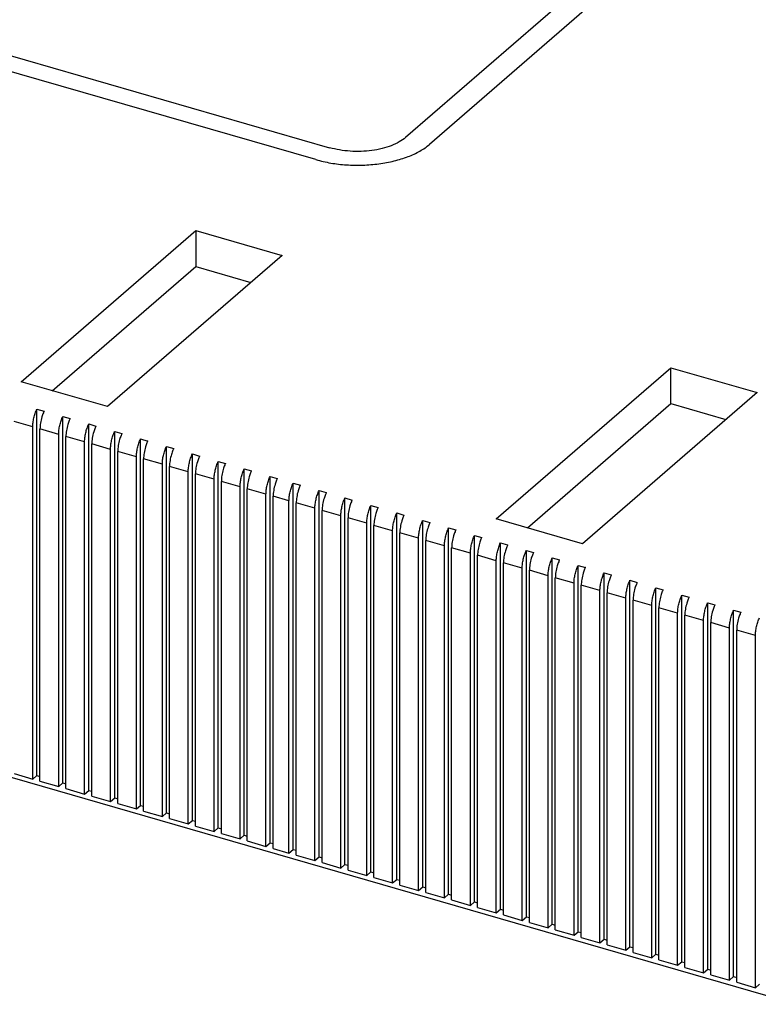
# Model space of a CAD drawing. Units: inches. Extents: x 0 to 34, y -25 to 22.
# Drawn here: x 24.9 to 26.7, y -11.6 to -9.2 of the extents above; entities that cross this region are included whole.
import ezdxf

# ---------------------------------------------------------------- set-up
doc = ezdxf.new("R2010")
doc.units = ezdxf.units.IN
doc.header["$LTSCALE"] = 1.87
doc.header["$MEASUREMENT"] = 0
doc.layers.get('0').update_dxf_attribs({"linetype": 'CONTINUOUS'})

msp = doc.modelspace()

# ---------------------------------------------------------------- linework, layer by layer
at = {"color": 7, "linetype": 'Continuous'}
for p, q in [((27.0741, -8.4949), (25.893, -9.5177)), ((26.3386, -9.0667), (25.8366, -9.5015)), ((24.4633, -9.1811), (25.6567, -9.5256)), ((25.6241, -9.5538), (24.4308, -9.2093)), ((24.926, -10.0796), (25.3394, -9.7216)), ((25.3394, -9.7216), (25.3394, -9.8068)), ((25.3394, -9.7216), (25.544, -9.7807)), ((25.544, -9.7807), (25.1306, -10.1387)), ((24.9998, -10.1009), (25.3394, -9.8068)), ((25.3394, -9.8068), (25.4701, -9.8446)), ((30.2836, -12.5707), (20.8391, -9.8443)), ((26.0512, -10.4044), (26.4645, -10.0464)), ((26.4645, -10.1316), (26.4645, -10.0464)), ((26.4645, -10.0464), (26.6691, -10.1055)), ((25.1306, -10.1387), (24.926, -10.0796)), ((26.6691, -10.1055), (26.2557, -10.4635)), ((26.125, -10.4257), (26.4645, -10.1316)), ((26.4645, -10.1316), (26.5953, -10.1694)), ((24.9633, -11.0121), (24.9633, -10.1444)), ((24.9633, -10.1444), (24.9804, -10.1493)), ((25.0247, -11.0298), (25.0247, -10.1621)), ((25.0247, -10.1621), (25.0418, -10.167)), ((24.9535, -10.1866), (24.9092, -10.1738)), ((24.9535, -11.0206), (24.9535, -10.1866)), ((25.0861, -11.0475), (25.0861, -10.1798)), ((25.0861, -10.1798), (25.1031, -10.1847)), ((24.9706, -11.0255), (24.9706, -10.1915)), ((25.0149, -10.2043), (24.9706, -10.1915)), ((25.0149, -11.0383), (25.0149, -10.2043)), ((25.0319, -11.0433), (25.0319, -10.2093)), ((25.0763, -10.2221), (25.0319, -10.2093)), ((25.1475, -11.0653), (25.1475, -10.1975)), ((25.1475, -10.1975), (25.1645, -10.2024)), ((25.0763, -11.0561), (25.0763, -10.2221)), ((25.0933, -11.061), (25.0933, -10.227)), ((25.1376, -10.2398), (25.0933, -10.227)), ((25.2088, -11.083), (25.2088, -10.2152)), ((25.2088, -10.2152), (25.2259, -10.2202)), ((25.2702, -11.1007), (25.2702, -10.233)), ((25.2702, -10.233), (25.2873, -10.2379)), ((25.1376, -11.0738), (25.1376, -10.2398)), ((25.1547, -11.0787), (25.1547, -10.2447)), ((25.199, -10.2575), (25.1547, -10.2447)), ((25.199, -11.0915), (25.199, -10.2575)), ((25.3316, -11.1184), (25.3316, -10.2507)), ((25.3316, -10.2507), (25.3486, -10.2556)), ((25.216, -11.0964), (25.216, -10.2624)), ((25.2604, -10.2752), (25.216, -10.2624)), ((25.2604, -11.1092), (25.2604, -10.2752)), ((25.2774, -11.1141), (25.2774, -10.2801)), ((25.3217, -10.2929), (25.2774, -10.2801)), ((25.393, -11.1361), (25.393, -10.2684)), ((25.393, -10.2684), (25.41, -10.2733)), ((25.3217, -11.1269), (25.3217, -10.2929)), ((25.3388, -11.1318), (25.3388, -10.2979)), ((25.3831, -10.3106), (25.3388, -10.2979)), ((25.4543, -11.1538), (25.4543, -10.2861)), ((25.4543, -10.2861), (25.4714, -10.291)), ((25.5157, -11.1716), (25.5157, -10.3038)), ((25.5157, -10.3038), (25.5327, -10.3087)), ((25.3831, -11.1446), (25.3831, -10.3106)), ((25.4002, -11.1496), (25.4002, -10.3156)), ((25.4445, -10.3284), (25.4002, -10.3156)), ((25.4445, -11.1624), (25.4445, -10.3284)), ((25.5703, -11.1873), (25.5703, -10.3196)), ((25.5703, -10.3196), (25.5873, -10.3245)), ((25.4615, -11.1673), (25.4615, -10.3333)), ((25.5059, -10.3461), (25.4615, -10.3333)), ((25.5059, -11.1801), (25.5059, -10.3461)), ((25.5229, -11.185), (25.5229, -10.351)), ((25.5604, -10.3618), (25.5229, -10.351)), ((25.6316, -11.205), (25.6316, -10.3373)), ((25.6316, -10.3373), (25.6487, -10.3422)), ((25.5604, -11.1958), (25.5604, -10.3618)), ((25.5775, -11.2007), (25.5775, -10.3668)), ((25.6218, -10.3795), (25.5775, -10.3668)), ((25.693, -11.2227), (25.693, -10.355)), ((25.693, -10.355), (25.71, -10.3599)), ((25.7544, -11.2405), (25.7544, -10.3727)), ((25.7544, -10.3727), (25.7714, -10.3776)), ((25.6218, -11.2135), (25.6218, -10.3795)), ((25.6388, -11.2185), (25.6388, -10.3845)), ((25.6832, -10.3973), (25.6388, -10.3845)), ((25.6832, -11.2313), (25.6832, -10.3973)), ((25.8157, -11.2582), (25.8157, -10.3904)), ((25.8157, -10.3904), (25.8328, -10.3954)), ((25.7002, -11.2362), (25.7002, -10.4022)), ((25.7445, -10.415), (25.7002, -10.4022)), ((25.7445, -11.249), (25.7445, -10.415)), ((25.7616, -11.2539), (25.7616, -10.4199)), ((25.8059, -10.4327), (25.7616, -10.4199)), ((25.8771, -11.2759), (25.8771, -10.4082)), ((25.8771, -10.4082), (25.8942, -10.4131)), ((26.2557, -10.4635), (26.0512, -10.4044)), ((25.8059, -11.2667), (25.8059, -10.4327)), ((25.8229, -11.2716), (25.8229, -10.4376)), ((25.8673, -10.4504), (25.8229, -10.4376)), ((25.9385, -11.2936), (25.9385, -10.4259)), ((25.9385, -10.4259), (25.9555, -10.4308)), ((25.9999, -11.3113), (25.9999, -10.4436)), ((25.9999, -10.4436), (26.0169, -10.4485)), ((25.8673, -11.2844), (25.8673, -10.4504)), ((25.8843, -11.2893), (25.8843, -10.4553)), ((25.9286, -10.4681), (25.8843, -10.4553)), ((25.9286, -11.3021), (25.9286, -10.4681)), ((26.0612, -11.329), (26.0612, -10.4613)), ((26.0612, -10.4613), (26.0783, -10.4662)), ((25.9457, -11.307), (25.9457, -10.473)), ((25.99, -10.4858), (25.9457, -10.473)), ((25.99, -11.3198), (25.99, -10.4858)), ((26.0071, -11.3248), (26.0071, -10.4908)), ((26.0514, -10.5036), (26.0071, -10.4908)), ((26.1226, -11.3468), (26.1226, -10.479)), ((26.1226, -10.479), (26.1396, -10.4839)), ((26.0514, -11.3376), (26.0514, -10.5036)), ((26.0684, -11.3425), (26.0684, -10.5085)), ((26.1128, -10.5213), (26.0684, -10.5085)), ((26.184, -10.4967), (26.201, -10.5017)), ((26.184, -11.3645), (26.184, -10.4967)), ((26.2453, -10.5145), (26.2624, -10.5194)), ((26.2453, -11.3822), (26.2453, -10.5145)), ((26.1128, -11.3553), (26.1128, -10.5213)), ((26.1298, -11.3602), (26.1298, -10.5262)), ((26.1741, -10.539), (26.1298, -10.5262)), ((26.1741, -11.373), (26.1741, -10.539)), ((26.3067, -10.5322), (26.3238, -10.5371)), ((26.3067, -11.3999), (26.3067, -10.5322)), ((26.2355, -10.5567), (26.1912, -10.5439)), ((26.1912, -11.3779), (26.1912, -10.5439)), ((26.2355, -11.3907), (26.2355, -10.5567)), ((26.2969, -10.5744), (26.2526, -10.5616)), ((26.2526, -11.3956), (26.2526, -10.5616)), ((26.3681, -10.5499), (26.3851, -10.5548)), ((26.3681, -11.4176), (26.3681, -10.5499)), ((26.2969, -11.4084), (26.2969, -10.5744)), ((26.3582, -10.5921), (26.3139, -10.5793)), ((26.3139, -11.4133), (26.3139, -10.5793)), ((26.4295, -10.5676), (26.4465, -10.5725)), ((26.4295, -11.4353), (26.4295, -10.5676)), ((26.4908, -10.5853), (26.5079, -10.5902)), ((26.4908, -11.4531), (26.4908, -10.5853)), ((26.3582, -11.4261), (26.3582, -10.5921)), ((26.4196, -10.6099), (26.3753, -10.5971)), ((26.3753, -11.4311), (26.3753, -10.5971)), ((26.5522, -10.603), (26.5693, -10.608)), ((26.5522, -11.4708), (26.5522, -10.603)), ((26.4196, -11.4439), (26.4196, -10.6099)), ((26.481, -10.6276), (26.4367, -10.6148)), ((26.4367, -11.4488), (26.4367, -10.6148)), ((26.481, -11.4616), (26.481, -10.6276)), ((26.5424, -10.6453), (26.498, -10.6325)), ((26.498, -11.4665), (26.498, -10.6325)), ((26.6136, -10.6208), (26.6306, -10.6257)), ((26.6136, -11.4885), (26.6136, -10.6208)), ((26.5424, -11.4793), (26.5424, -10.6453)), ((26.6037, -10.663), (26.5594, -10.6502)), ((26.5594, -11.4842), (26.5594, -10.6502)), ((26.6037, -11.497), (26.6037, -10.663)), ((26.6651, -10.6807), (26.6208, -10.6679)), ((26.6208, -11.5019), (26.6208, -10.6679)), ((26.6651, -11.5147), (26.6651, -10.6807)), ((24.9092, -11.0078), (24.9535, -11.0206)), ((24.9535, -11.0206), (24.9633, -11.0121)), ((24.9633, -11.0121), (24.9706, -11.0142)), ((24.9706, -11.0255), (25.0149, -11.0383)), ((25.0149, -11.0383), (25.0247, -11.0298)), ((25.0247, -11.0298), (25.0319, -11.0319)), ((25.0319, -11.0433), (25.0763, -11.0561)), ((25.0763, -11.0561), (25.0861, -11.0475)), ((25.0861, -11.0475), (25.0933, -11.0496)), ((25.0933, -11.061), (25.1376, -11.0738)), ((25.1376, -11.0738), (25.1475, -11.0653)), ((25.1475, -11.0653), (25.1547, -11.0673)), ((25.1547, -11.0787), (25.199, -11.0915)), ((25.199, -11.0915), (25.2088, -11.083)), ((25.2088, -11.083), (25.216, -11.0851)), ((25.216, -11.0964), (25.2604, -11.1092)), ((25.2604, -11.1092), (25.2702, -11.1007)), ((25.2702, -11.1007), (25.2774, -11.1028)), ((25.2774, -11.1141), (25.3217, -11.1269)), ((25.3217, -11.1269), (25.3316, -11.1184)), ((25.3316, -11.1184), (25.3388, -11.1205)), ((25.3388, -11.1318), (25.3831, -11.1446)), ((25.3831, -11.1446), (25.393, -11.1361)), ((25.393, -11.1361), (25.4002, -11.1382)), ((25.4002, -11.1496), (25.4445, -11.1624)), ((25.4445, -11.1624), (25.4543, -11.1538)), ((25.4543, -11.1538), (25.4615, -11.1559)), ((25.4615, -11.1673), (25.5059, -11.1801)), ((25.5059, -11.1801), (25.5157, -11.1716)), ((25.5157, -11.1716), (25.5229, -11.1736)), ((25.5229, -11.185), (25.5604, -11.1958)), ((25.5604, -11.1958), (25.5703, -11.1873)), ((25.5703, -11.1873), (25.5775, -11.1894)), ((25.5775, -11.2007), (25.6218, -11.2135)), ((25.6218, -11.2135), (25.6316, -11.205)), ((25.6316, -11.205), (25.6388, -11.2071)), ((25.6388, -11.2185), (25.6832, -11.2313)), ((25.6832, -11.2313), (25.693, -11.2227)), ((25.693, -11.2227), (25.7002, -11.2248)), ((25.7002, -11.2362), (25.7445, -11.249)), ((25.7445, -11.249), (25.7544, -11.2405)), ((25.7544, -11.2405), (25.7616, -11.2425)), ((25.7616, -11.2539), (25.8059, -11.2667)), ((25.8059, -11.2667), (25.8157, -11.2582)), ((25.8157, -11.2582), (25.8229, -11.2602)), ((25.8229, -11.2716), (25.8673, -11.2844)), ((25.8673, -11.2844), (25.8771, -11.2759)), ((25.8771, -11.2759), (25.8843, -11.278)), ((25.8843, -11.2893), (25.9286, -11.3021)), ((25.9286, -11.3021), (25.9385, -11.2936)), ((25.9385, -11.2936), (25.9457, -11.2957)), ((25.9457, -11.307), (25.99, -11.3198)), ((25.99, -11.3198), (25.9999, -11.3113)), ((25.9999, -11.3113), (26.0071, -11.3134)), ((26.0071, -11.3248), (26.0514, -11.3376)), ((26.0514, -11.3376), (26.0612, -11.329)), ((26.0612, -11.329), (26.0684, -11.3311)), ((26.0684, -11.3425), (26.1128, -11.3553)), ((26.1128, -11.3553), (26.1226, -11.3468)), ((26.1226, -11.3468), (26.1298, -11.3488)), ((26.1298, -11.3602), (26.1741, -11.373)), ((26.1741, -11.373), (26.184, -11.3645)), ((26.184, -11.3645), (26.1912, -11.3665)), ((26.1912, -11.3779), (26.2355, -11.3907)), ((26.2355, -11.3907), (26.2453, -11.3822)), ((26.2453, -11.3822), (26.2526, -11.3843)), ((26.2526, -11.3956), (26.2969, -11.4084)), ((26.2969, -11.4084), (26.3067, -11.3999)), ((26.3067, -11.3999), (26.3139, -11.402)), ((26.3139, -11.4133), (26.3582, -11.4261)), ((26.3582, -11.4261), (26.3681, -11.4176)), ((26.3681, -11.4176), (26.3753, -11.4197)), ((26.3753, -11.4311), (26.4196, -11.4439)), ((26.4196, -11.4439), (26.4295, -11.4353)), ((26.4295, -11.4353), (26.4367, -11.4374)), ((26.4367, -11.4488), (26.481, -11.4616)), ((26.481, -11.4616), (26.4908, -11.4531)), ((26.4908, -11.4531), (26.498, -11.4551)), ((26.498, -11.4665), (26.5424, -11.4793)), ((26.5424, -11.4793), (26.5522, -11.4708)), ((26.5522, -11.4708), (26.5594, -11.4728)), ((26.5594, -11.4842), (26.6037, -11.497)), ((26.6037, -11.497), (26.6136, -11.4885)), ((26.6136, -11.4885), (26.6208, -11.4906)), ((26.6208, -11.5019), (26.6651, -11.5147)), ((26.6651, -11.5147), (26.6749, -11.5062))]:
    msp.add_line(p, q, dxfattribs=at)
for centre, start, end in [((25.0651, -10.1884), 155.2102, 156.0426), ((25.1265, -10.2061), 155.2102, 156.0426), ((25.1878, -10.2238), 155.2102, 156.0426), ((25.2492, -10.2416), 155.2102, 156.0426), ((25.3106, -10.2593), 155.2103, 156.0426), ((25.372, -10.277), 155.2103, 156.0426), ((25.4333, -10.2947), 155.2103, 156.0426), ((25.4947, -10.3124), 155.2103, 156.0426), ((25.5561, -10.3301), 155.2103, 156.0426), ((25.6174, -10.3479), 155.2103, 156.0426), ((25.672, -10.3636), 155.2096, 156.042), ((25.7334, -10.3813), 155.2103, 156.0426), ((25.7947, -10.399), 155.2103, 156.0426), ((25.8561, -10.4168), 155.2103, 156.0426), ((25.9175, -10.4345), 155.2103, 156.0426), ((25.9789, -10.4522), 155.2103, 156.0426), ((26.0402, -10.4699), 155.2103, 156.0426), ((26.1016, -10.4876), 155.2102, 156.0426), ((26.163, -10.5053), 155.2102, 156.0426), ((26.2243, -10.5231), 155.2102, 156.0426), ((26.2857, -10.5408), 155.2102, 156.0426), ((26.3471, -10.5585), 155.2102, 156.0427), ((26.4085, -10.5762), 155.2102, 156.0427), ((26.4698, -10.5939), 155.2102, 156.0427), ((26.5312, -10.6116), 155.2103, 156.0427), ((26.5926, -10.6294), 155.2103, 156.0427), ((26.6539, -10.6471), 155.2102, 156.0427), ((26.7153, -10.6648), 155.2102, 156.0427)]:
    msp.add_arc(centre, 0.0933, start, end, dxfattribs=at)
for points, knots in [([(25.8366, -9.5015), (25.832, -9.5055), (25.8211, -9.5128), (25.8022, -9.5215), (25.7804, -9.5282), (25.7564, -9.5326), (25.7311, -9.5347), (25.7055, -9.5342), (25.6805, -9.5314), (25.6644, -9.5278), (25.6567, -9.5256)], [0, 0, 0, 0, 0.097748, 0.208827, 0.331267, 0.462397, 0.598698, 0.736321, 0.871477, 1, 1, 1, 1]), ([(25.6241, -9.5538), (25.6357, -9.5571), (25.6598, -9.5625), (25.697, -9.5668), (25.7353, -9.5674), (25.7731, -9.5643), (25.809, -9.5576), (25.8416, -9.5477), (25.8659, -9.5366), (25.8824, -9.5262), (25.8897, -9.5206), (25.893, -9.5177)], [0, 0, 0, 0, 0.12856, 0.263622, 0.401228, 0.537545, 0.668672, 0.791099, 0.902113, 0.952788, 1, 1, 1, 1]), ([(24.9535, -10.1866), (24.9535, -10.1832), (24.9541, -10.1761), (24.956, -10.1654), (24.9591, -10.1547), (24.9618, -10.1477), (24.9633, -10.1444)], [0, 0, 0, 0, 0.236378, 0.488944, 0.747106, 1, 1, 1, 1]), ([(24.9752, -10.1631), (24.9737, -10.1679), (24.9721, -10.1751), (24.9708, -10.1846), (24.9706, -10.1893), (24.9706, -10.1915)], [0, 0, 0, 0, 0.516628, 0.765212, 1, 1, 1, 1]), ([(24.9798, -10.1505), (24.9794, -10.1515), (24.9776, -10.1557), (24.9762, -10.1599), (24.9752, -10.1631)], [0, 0, 0, 0, 0.245468, 1, 1, 1, 1]), ([(25.0149, -10.2043), (25.0149, -10.2009), (25.0154, -10.1938), (25.0174, -10.1831), (25.0205, -10.1724), (25.0232, -10.1654), (25.0247, -10.1621)], [0, 0, 0, 0, 0.236378, 0.488943, 0.747106, 1, 1, 1, 1]), ([(25.0366, -10.1809), (25.0351, -10.1856), (25.0334, -10.1928), (25.0322, -10.2024), (25.0319, -10.207), (25.0319, -10.2093)], [0, 0, 0, 0, 0.516629, 0.765213, 1, 1, 1, 1]), ([(25.0412, -10.1682), (25.0408, -10.1693), (25.039, -10.1734), (25.0375, -10.1776), (25.0366, -10.1809)], [0, 0, 0, 0, 0.245468, 1, 1, 1, 1]), ([(25.0763, -10.2221), (25.0763, -10.2186), (25.0768, -10.2115), (25.0788, -10.2008), (25.0818, -10.1901), (25.0846, -10.1831), (25.0861, -10.1798)], [0, 0, 0, 0, 0.236377, 0.488943, 0.747105, 1, 1, 1, 1]), ([(25.1026, -10.186), (25.1021, -10.187), (25.1004, -10.1911), (25.0989, -10.1953), (25.0979, -10.1986)], [0, 0, 0, 0, 0.245468, 1, 1, 1, 1]), ([(25.0979, -10.1986), (25.0965, -10.2033), (25.0948, -10.2105), (25.0936, -10.2201), (25.0933, -10.2247), (25.0933, -10.227)], [0, 0, 0, 0, 0.51663, 0.765213, 1, 1, 1, 1]), ([(25.1376, -10.2398), (25.1376, -10.2363), (25.1382, -10.2292), (25.1402, -10.2185), (25.1432, -10.2078), (25.1459, -10.2009), (25.1475, -10.1975)], [0, 0, 0, 0, 0.236376, 0.488942, 0.747105, 1, 1, 1, 1]), ([(25.164, -10.2037), (25.1635, -10.2047), (25.1618, -10.2088), (25.1603, -10.2131), (25.1593, -10.2163)], [0, 0, 0, 0, 0.245468, 1, 1, 1, 1]), ([(25.1593, -10.2163), (25.1579, -10.221), (25.1562, -10.2282), (25.1549, -10.2378), (25.1547, -10.2424), (25.1547, -10.2447)], [0, 0, 0, 0, 0.516631, 0.765214, 1, 1, 1, 1]), ([(25.199, -10.2575), (25.199, -10.2541), (25.1996, -10.2469), (25.2015, -10.2362), (25.2046, -10.2255), (25.2073, -10.2186), (25.2088, -10.2152)], [0, 0, 0, 0, 0.236375, 0.488941, 0.747104, 1, 1, 1, 1]), ([(25.2207, -10.234), (25.2192, -10.2388), (25.2175, -10.246), (25.2163, -10.2555), (25.2161, -10.2602), (25.216, -10.2624)], [0, 0, 0, 0, 0.516632, 0.765215, 1, 1, 1, 1]), ([(25.2253, -10.2214), (25.2249, -10.2224), (25.2231, -10.2265), (25.2216, -10.2308), (25.2207, -10.234)], [0, 0, 0, 0, 0.245468, 1, 1, 1, 1]), ([(25.2604, -10.2752), (25.2604, -10.2718), (25.2609, -10.2647), (25.2629, -10.2539), (25.2659, -10.2432), (25.2687, -10.2363), (25.2702, -10.233)], [0, 0, 0, 0, 0.236374, 0.48894, 0.747104, 1, 1, 1, 1]), ([(25.282, -10.2517), (25.2806, -10.2565), (25.2789, -10.2637), (25.2777, -10.2732), (25.2774, -10.2779), (25.2774, -10.2801)], [0, 0, 0, 0, 0.516633, 0.765215, 1, 1, 1, 1]), ([(25.2867, -10.2391), (25.2863, -10.2401), (25.2845, -10.2442), (25.283, -10.2485), (25.282, -10.2517)], [0, 0, 0, 0, 0.245468, 1, 1, 1, 1]), ([(25.3217, -10.2929), (25.3218, -10.2895), (25.3223, -10.2824), (25.3243, -10.2717), (25.3273, -10.261), (25.33, -10.254), (25.3316, -10.2507)], [0, 0, 0, 0, 0.236374, 0.488939, 0.747103, 1, 1, 1, 1]), ([(25.3481, -10.2568), (25.3476, -10.2578), (25.3459, -10.262), (25.3444, -10.2662), (25.3434, -10.2694)], [0, 0, 0, 0, 0.245468, 1, 1, 1, 1]), ([(25.3434, -10.2694), (25.342, -10.2742), (25.3403, -10.2814), (25.339, -10.2909), (25.3388, -10.2956), (25.3388, -10.2979)], [0, 0, 0, 0, 0.516634, 0.765216, 1, 1, 1, 1]), ([(25.3831, -10.3106), (25.3831, -10.3072), (25.3837, -10.3001), (25.3856, -10.2894), (25.3887, -10.2787), (25.3914, -10.2717), (25.393, -10.2684)], [0, 0, 0, 0, 0.236373, 0.488938, 0.747103, 1, 1, 1, 1]), ([(25.4094, -10.2745), (25.409, -10.2756), (25.4072, -10.2797), (25.4058, -10.2839), (25.4048, -10.2872)], [0, 0, 0, 0, 0.245468, 1, 1, 1, 1]), ([(25.4048, -10.2872), (25.4033, -10.2919), (25.4017, -10.2991), (25.4004, -10.3087), (25.4002, -10.3133), (25.4002, -10.3156)], [0, 0, 0, 0, 0.516634, 0.765217, 1, 1, 1, 1]), ([(25.4445, -10.3284), (25.4445, -10.3249), (25.445, -10.3178), (25.447, -10.3071), (25.4501, -10.2964), (25.4528, -10.2894), (25.4543, -10.2861)], [0, 0, 0, 0, 0.236372, 0.488938, 0.747102, 1, 1, 1, 1]), ([(25.4662, -10.3049), (25.4647, -10.3096), (25.463, -10.3168), (25.4618, -10.3264), (25.4615, -10.331), (25.4615, -10.3333)], [0, 0, 0, 0, 0.516635, 0.765218, 1, 1, 1, 1]), ([(25.4708, -10.2923), (25.4704, -10.2933), (25.4686, -10.2974), (25.4671, -10.3016), (25.4662, -10.3049)], [0, 0, 0, 0, 0.245468, 1, 1, 1, 1]), ([(25.5059, -10.3461), (25.5059, -10.3426), (25.5064, -10.3355), (25.5084, -10.3248), (25.5114, -10.3141), (25.5142, -10.3072), (25.5157, -10.3038)], [0, 0, 0, 0, 0.236371, 0.488937, 0.747102, 1, 1, 1, 1]), ([(25.5275, -10.3226), (25.5261, -10.3273), (25.5244, -10.3345), (25.5232, -10.3441), (25.5229, -10.3487), (25.5229, -10.351)], [0, 0, 0, 0, 0.516636, 0.765218, 1, 1, 1, 1]), ([(25.5322, -10.31), (25.5317, -10.311), (25.53, -10.3151), (25.5285, -10.3194), (25.5275, -10.3226)], [0, 0, 0, 0, 0.245468, 1, 1, 1, 1]), ([(25.5604, -10.3618), (25.5604, -10.3584), (25.561, -10.3513), (25.5629, -10.3406), (25.566, -10.3299), (25.5687, -10.3229), (25.5703, -10.3196)], [0, 0, 0, 0, 0.236371, 0.488937, 0.747102, 1, 1, 1, 1]), ([(25.5867, -10.3257), (25.5863, -10.3267), (25.5845, -10.3309), (25.5831, -10.3351), (25.5821, -10.3383)], [0, 0, 0, 0, 0.245468, 1, 1, 1, 1]), ([(25.5821, -10.3383), (25.5806, -10.3431), (25.579, -10.3503), (25.5777, -10.3598), (25.5775, -10.3645), (25.5775, -10.3668)], [0, 0, 0, 0, 0.516636, 0.765218, 1, 1, 1, 1]), ([(25.6218, -10.3795), (25.6218, -10.3761), (25.6223, -10.369), (25.6243, -10.3583), (25.6274, -10.3476), (25.6301, -10.3406), (25.6316, -10.3373)], [0, 0, 0, 0, 0.236372, 0.488937, 0.747102, 1, 1, 1, 1]), ([(25.6481, -10.3434), (25.6477, -10.3445), (25.6459, -10.3486), (25.6444, -10.3528), (25.6435, -10.3561)], [0, 0, 0, 0, 0.245468, 1, 1, 1, 1]), ([(25.6435, -10.3561), (25.642, -10.3608), (25.6403, -10.368), (25.6391, -10.3776), (25.6388, -10.3822), (25.6388, -10.3845)], [0, 0, 0, 0, 0.516635, 0.765217, 1, 1, 1, 1]), ([(25.6832, -10.3973), (25.6832, -10.3938), (25.6837, -10.3867), (25.6857, -10.376), (25.6887, -10.3653), (25.6915, -10.3583), (25.693, -10.355)], [0, 0, 0, 0, 0.236372, 0.488938, 0.747103, 1, 1, 1, 1]), ([(25.7048, -10.3738), (25.7034, -10.3785), (25.7017, -10.3857), (25.7005, -10.3953), (25.7002, -10.3999), (25.7002, -10.4022)], [0, 0, 0, 0, 0.516634, 0.765216, 1, 1, 1, 1]), ([(25.7095, -10.3612), (25.709, -10.3622), (25.7073, -10.3663), (25.7058, -10.3705), (25.7048, -10.3738)], [0, 0, 0, 0, 0.245468, 1, 1, 1, 1]), ([(25.7445, -10.415), (25.7445, -10.4115), (25.7451, -10.4044), (25.7471, -10.3937), (25.7501, -10.383), (25.7528, -10.3761), (25.7544, -10.3727)], [0, 0, 0, 0, 0.236373, 0.488939, 0.747103, 1, 1, 1, 1]), ([(25.7662, -10.3915), (25.7648, -10.3962), (25.7631, -10.4034), (25.7618, -10.413), (25.7616, -10.4176), (25.7616, -10.4199)], [0, 0, 0, 0, 0.516633, 0.765216, 1, 1, 1, 1]), ([(25.7709, -10.3789), (25.7704, -10.3799), (25.7687, -10.384), (25.7672, -10.3882), (25.7662, -10.3915)], [0, 0, 0, 0, 0.245468, 1, 1, 1, 1]), ([(25.8059, -10.4327), (25.8059, -10.4293), (25.8065, -10.4221), (25.8084, -10.4114), (25.8115, -10.4007), (25.8142, -10.3938), (25.8157, -10.3904)], [0, 0, 0, 0, 0.236374, 0.48894, 0.747104, 1, 1, 1, 1]), ([(25.8322, -10.3966), (25.8318, -10.3976), (25.83, -10.4017), (25.8286, -10.406), (25.8276, -10.4092)], [0, 0, 0, 0, 0.245468, 1, 1, 1, 1]), ([(25.8276, -10.4092), (25.8261, -10.414), (25.8244, -10.4212), (25.8232, -10.4307), (25.823, -10.4354), (25.8229, -10.4376)], [0, 0, 0, 0, 0.516632, 0.765215, 1, 1, 1, 1]), ([(25.8673, -10.4504), (25.8673, -10.447), (25.8678, -10.4399), (25.8698, -10.4291), (25.8728, -10.4184), (25.8756, -10.4115), (25.8771, -10.4082)], [0, 0, 0, 0, 0.236375, 0.488941, 0.747104, 1, 1, 1, 1]), ([(25.8936, -10.4143), (25.8932, -10.4153), (25.8914, -10.4194), (25.8899, -10.4237), (25.8889, -10.4269)], [0, 0, 0, 0, 0.245468, 1, 1, 1, 1]), ([(25.8889, -10.4269), (25.8875, -10.4317), (25.8858, -10.4389), (25.8846, -10.4484), (25.8843, -10.4531), (25.8843, -10.4553)], [0, 0, 0, 0, 0.516632, 0.765214, 1, 1, 1, 1]), ([(25.9286, -10.4681), (25.9287, -10.4647), (25.9292, -10.4576), (25.9312, -10.4469), (25.9342, -10.4362), (25.9369, -10.4292), (25.9385, -10.4259)], [0, 0, 0, 0, 0.236376, 0.488942, 0.747104, 1, 1, 1, 1]), ([(25.9503, -10.4446), (25.9489, -10.4494), (25.9472, -10.4566), (25.9459, -10.4661), (25.9457, -10.4708), (25.9457, -10.473)], [0, 0, 0, 0, 0.516631, 0.765213, 1, 1, 1, 1]), ([(25.955, -10.432), (25.9545, -10.433), (25.9528, -10.4372), (25.9513, -10.4414), (25.9503, -10.4446)], [0, 0, 0, 0, 0.245468, 1, 1, 1, 1]), ([(25.99, -10.4858), (25.99, -10.4824), (25.9906, -10.4753), (25.9925, -10.4646), (25.9956, -10.4539), (25.9983, -10.4469), (25.9999, -10.4436)], [0, 0, 0, 0, 0.236376, 0.488942, 0.747105, 1, 1, 1, 1]), ([(26.0117, -10.4624), (26.0102, -10.4671), (26.0086, -10.4743), (26.0073, -10.4839), (26.0071, -10.4885), (26.0071, -10.4908)], [0, 0, 0, 0, 0.51663, 0.765213, 1, 1, 1, 1]), ([(26.0163, -10.4497), (26.0159, -10.4507), (26.0142, -10.4549), (26.0127, -10.4591), (26.0117, -10.4624)], [0, 0, 0, 0, 0.245468, 1, 1, 1, 1]), ([(26.0514, -10.5036), (26.0514, -10.5001), (26.052, -10.493), (26.0539, -10.4823), (26.057, -10.4716), (26.0597, -10.4646), (26.0612, -10.4613)], [0, 0, 0, 0, 0.236377, 0.488943, 0.747105, 1, 1, 1, 1]), ([(26.0777, -10.4675), (26.0773, -10.4685), (26.0755, -10.4726), (26.074, -10.4768), (26.0731, -10.4801)], [0, 0, 0, 0, 0.245468, 1, 1, 1, 1]), ([(26.0731, -10.4801), (26.0716, -10.4848), (26.0699, -10.492), (26.0687, -10.5016), (26.0684, -10.5062), (26.0684, -10.5085)], [0, 0, 0, 0, 0.516629, 0.765212, 1, 1, 1, 1]), ([(26.1128, -10.5213), (26.1128, -10.5178), (26.1133, -10.5107), (26.1153, -10.5), (26.1183, -10.4893), (26.1211, -10.4824), (26.1226, -10.479)], [0, 0, 0, 0, 0.236378, 0.488944, 0.747106, 1, 1, 1, 1]), ([(26.1391, -10.4852), (26.1386, -10.4862), (26.1369, -10.4903), (26.1354, -10.4945), (26.1344, -10.4978)], [0, 0, 0, 0, 0.245468, 1, 1, 1, 1]), ([(26.1344, -10.4978), (26.133, -10.5025), (26.1313, -10.5097), (26.1301, -10.5193), (26.1298, -10.5239), (26.1298, -10.5262)], [0, 0, 0, 0, 0.516628, 0.765211, 1, 1, 1, 1]), ([(26.1741, -10.539), (26.1741, -10.5355), (26.1747, -10.5284), (26.1767, -10.5177), (26.1797, -10.507), (26.1824, -10.5001), (26.184, -10.4967)], [0, 0, 0, 0, 0.236379, 0.488945, 0.747106, 1, 1, 1, 1]), ([(26.1958, -10.5155), (26.1944, -10.5203), (26.1927, -10.5275), (26.1914, -10.537), (26.1912, -10.5417), (26.1912, -10.5439)], [0, 0, 0, 0, 0.516627, 0.76521, 1, 1, 1, 1]), ([(26.2005, -10.5029), (26.2, -10.5039), (26.1983, -10.508), (26.1968, -10.5123), (26.1958, -10.5155)], [0, 0, 0, 0, 0.245468, 1, 1, 1, 1]), ([(26.2355, -10.5567), (26.2355, -10.5533), (26.2361, -10.5462), (26.238, -10.5354), (26.2411, -10.5247), (26.2438, -10.5178), (26.2453, -10.5145)], [0, 0, 0, 0, 0.23638, 0.488946, 0.747107, 1, 1, 1, 1]), ([(26.2572, -10.5332), (26.2557, -10.538), (26.254, -10.5452), (26.2528, -10.5547), (26.2526, -10.5594), (26.2526, -10.5616)], [0, 0, 0, 0, 0.516627, 0.76521, 1, 1, 1, 1]), ([(26.2618, -10.5206), (26.2614, -10.5216), (26.2596, -10.5257), (26.2582, -10.53), (26.2572, -10.5332)], [0, 0, 0, 0, 0.245468, 1, 1, 1, 1]), ([(26.2969, -10.5744), (26.2969, -10.571), (26.2974, -10.5639), (26.2994, -10.5532), (26.3025, -10.5425), (26.3052, -10.5355), (26.3067, -10.5322)], [0, 0, 0, 0, 0.23638, 0.488947, 0.747107, 1, 1, 1, 1]), ([(26.3232, -10.5383), (26.3228, -10.5393), (26.321, -10.5435), (26.3195, -10.5477), (26.3185, -10.5509)], [0, 0, 0, 0, 0.245468, 1, 1, 1, 1]), ([(26.3185, -10.5509), (26.3171, -10.5557), (26.3154, -10.5629), (26.3142, -10.5724), (26.3139, -10.5771), (26.3139, -10.5793)], [0, 0, 0, 0, 0.516626, 0.765209, 1, 1, 1, 1]), ([(26.3582, -10.5921), (26.3583, -10.5887), (26.3588, -10.5816), (26.3608, -10.5709), (26.3638, -10.5602), (26.3665, -10.5532), (26.3681, -10.5499)], [0, 0, 0, 0, 0.236381, 0.488947, 0.747108, 1, 1, 1, 1]), ([(26.3846, -10.556), (26.3841, -10.557), (26.3824, -10.5612), (26.3809, -10.5654), (26.3799, -10.5686)], [0, 0, 0, 0, 0.245468, 1, 1, 1, 1]), ([(26.3799, -10.5686), (26.3785, -10.5734), (26.3768, -10.5806), (26.3756, -10.5901), (26.3753, -10.5948), (26.3753, -10.5971)], [0, 0, 0, 0, 0.516625, 0.765208, 1, 1, 1, 1]), ([(26.4196, -10.6099), (26.4196, -10.6064), (26.4202, -10.5993), (26.4221, -10.5886), (26.4252, -10.5779), (26.4279, -10.5709), (26.4295, -10.5676)], [0, 0, 0, 0, 0.236382, 0.488948, 0.747108, 1, 1, 1, 1]), ([(26.4459, -10.5738), (26.4455, -10.5748), (26.4438, -10.5789), (26.4423, -10.5831), (26.4413, -10.5864)], [0, 0, 0, 0, 0.245468, 1, 1, 1, 1]), ([(26.481, -10.6276), (26.481, -10.6241), (26.4816, -10.617), (26.4835, -10.6063), (26.4866, -10.5956), (26.4893, -10.5887), (26.4908, -10.5853)], [0, 0, 0, 0, 0.236383, 0.488949, 0.747109, 1, 1, 1, 1]), ([(26.4413, -10.5864), (26.4399, -10.5911), (26.4382, -10.5983), (26.4369, -10.6079), (26.4367, -10.6125), (26.4367, -10.6148)], [0, 0, 0, 0, 0.516624, 0.765208, 1, 1, 1, 1]), ([(26.5027, -10.6041), (26.5012, -10.6088), (26.4995, -10.616), (26.4983, -10.6256), (26.498, -10.6302), (26.498, -10.6325)], [0, 0, 0, 0, 0.516623, 0.765207, 1, 1, 1, 1]), ([(26.5073, -10.5915), (26.5069, -10.5925), (26.5051, -10.5966), (26.5036, -10.6008), (26.5027, -10.6041)], [0, 0, 0, 0, 0.245468, 1, 1, 1, 1]), ([(26.5424, -10.6453), (26.5424, -10.6418), (26.5429, -10.6347), (26.5449, -10.624), (26.5479, -10.6133), (26.5507, -10.6064), (26.5522, -10.603)], [0, 0, 0, 0, 0.236383, 0.48895, 0.747109, 1, 1, 1, 1]), ([(26.564, -10.6218), (26.5626, -10.6266), (26.5609, -10.6338), (26.5597, -10.6433), (26.5594, -10.6479), (26.5594, -10.6502)], [0, 0, 0, 0, 0.516622, 0.765206, 1, 1, 1, 1]), ([(26.5687, -10.6092), (26.5682, -10.6102), (26.5665, -10.6143), (26.565, -10.6186), (26.564, -10.6218)], [0, 0, 0, 0, 0.245468, 1, 1, 1, 1]), ([(26.6037, -10.663), (26.6038, -10.6596), (26.6043, -10.6524), (26.6063, -10.6417), (26.6093, -10.631), (26.612, -10.6241), (26.6136, -10.6208)], [0, 0, 0, 0, 0.236384, 0.488951, 0.74711, 1, 1, 1, 1]), ([(26.6301, -10.6269), (26.6296, -10.6279), (26.6279, -10.632), (26.6264, -10.6363), (26.6254, -10.6395)], [0, 0, 0, 0, 0.245468, 1, 1, 1, 1]), ([(26.6254, -10.6395), (26.624, -10.6443), (26.6223, -10.6515), (26.621, -10.661), (26.6208, -10.6657), (26.6208, -10.6679)], [0, 0, 0, 0, 0.516621, 0.765205, 1, 1, 1, 1]), ([(26.6651, -10.6807), (26.6651, -10.6773), (26.6657, -10.6702), (26.6676, -10.6595), (26.6707, -10.6488), (26.6734, -10.6418), (26.6749, -10.6385)], [0, 0, 0, 0, 0.236385, 0.488952, 0.74711, 1, 1, 1, 1])]:
    msp.add_open_spline(points, degree=3, knots=knots, dxfattribs=at)

doc.saveas('drawing.dxf')
